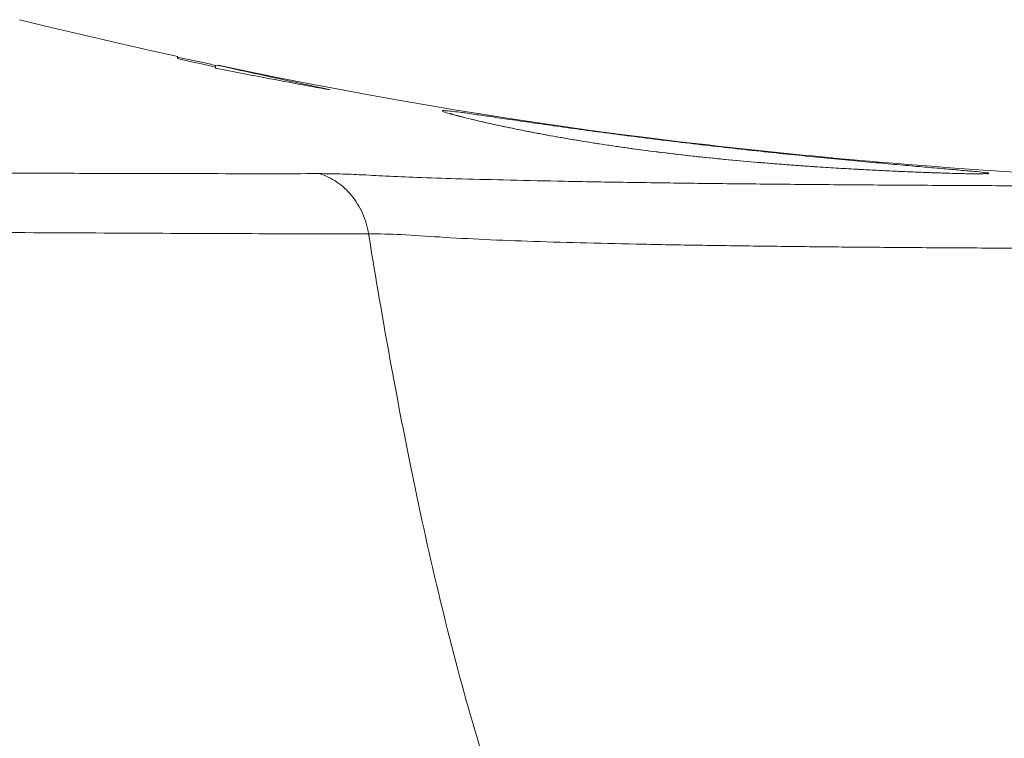
# Model space of a CAD drawing. Units: inches. Extents: x 52 to 202, y 51 to 164.
# Drawn here: x 102 to 103, y 150 to 151 of the extents above; entities that cross this region are included whole.
import ezdxf

# ---------------------------------------------------------------- set-up
doc = ezdxf.new("R2010")
doc.units = ezdxf.units.IN
doc.header["$MEASUREMENT"] = 0
doc.layers.add('_BLACK_HOLE', color=7, linetype='Continuous', lineweight=0)

msp = doc.modelspace()

# ---------------------------------------------------------------- linework, layer by layer
at = {"layer": '_BLACK_HOLE', "color": 7, "linetype": 'Continuous', "lineweight": 0, "ltscale": 0.009842517400996391}
for p, q in [((102.474338031926, 150.6713440540205), (102.474338031926, 150.6729640841249)), ((102.51370810153, 150.6626282905864), (102.5093862195171, 150.663573130745)), ((102.51370810153, 150.6613660216903), (102.51370810153, 150.6643528259972)), ((102.5276693758256, 150.6586431308812), (102.51370810153, 150.6613660216903)), ((102.5144306499135, 150.6646597749732), (102.5163342221646, 150.6642417412986)), ((102.7553112655977, 150.6146315829055), (102.7551322091904, 150.6146919217655)), ((102.7575423794421, 150.613941734727), (102.7568167385397, 150.6141580843225)), ((102.7583703968878, 150.6137007684365), (102.7575423794421, 150.613941734727)), ((102.7592986633574, 150.6134364924427), (102.7583703968878, 150.6137007684365)), ((102.7603264239693, 150.6131496889266), (102.7592986633574, 150.6134364924427)), ((102.7614524073458, 150.6128411878092), (102.7603264239693, 150.6131496889266)), ((102.7626763357862, 150.6125114665235), (102.7614524073458, 150.6128411878092)), ((102.7639985949597, 150.6121607709198), (102.7626763357862, 150.6125114665235)), ((102.7654191519135, 150.6117894179588), (102.7639985949597, 150.6121607709198)), ((102.7669374501832, 150.6113978672307), (102.7654191519135, 150.6117894179588)), ((102.7685540925876, 150.6109863026491), (102.7669374501832, 150.6113978672307)), ((102.7702698850634, 150.6105548459776), (102.7685540925876, 150.6109863026491)), ((102.7720858616184, 150.6101035524996), (102.7702698850634, 150.6105548459776)), ((102.7740032085435, 150.6096324335617), (102.7720858616184, 150.6101035524996)), ((102.7760230296496, 150.6091415157623), (102.7740032085435, 150.6096324335617)), ((102.7781465309206, 150.6086307958728), (102.7760230296496, 150.6091415157623)), ((102.7803746938445, 150.6081003227755), (102.7781465309206, 150.6086307958728)), ((102.7827075964763, 150.6075504284858), (102.7803746938445, 150.6081003227755)), ((102.7851464763592, 150.6069812477832), (102.7827075964763, 150.6075504284858)), ((102.7876927909652, 150.6063928772032), (102.7851464763592, 150.6069812477832)), ((102.7903486700654, 150.6057852710922), (102.7876927909652, 150.6063928772032)), ((102.7931164431395, 150.6051583557653), (102.7903486700654, 150.6057852710922)), ((102.7959981047701, 150.6045121508916), (102.7931164431395, 150.6051583557653)), ((102.7989961644208, 150.6038465779753), (102.7959981047701, 150.6045121508916)), ((102.8021122473985, 150.6031618091892), (102.7989961644208, 150.6038465779753)), ((102.8053482280176, 150.6024581233368), (102.8021122473985, 150.6031618091892)), ((102.8087065859549, 150.6017357358666), (102.8053482280176, 150.6024581233368)), ((102.812190128422, 150.6009948337314), (102.8087065859549, 150.6017357358666)), ((102.8158011945998, 150.6002357472619), (102.812190128422, 150.6009948337314)), ((102.8195426132277, 150.5994587483792), (102.8158011945998, 150.6002357472619)), ((103.1441644301876, 150.55908702974), (103.138452742521, 150.5594520194348)), ((103.1497589548658, 150.5587380440809), (103.1441644301876, 150.55908702974)), ((103.1552349162171, 150.5584044831897), (103.1497589548658, 150.5587380440809)), ((103.1605910427221, 150.5580857731456), (103.1552349162171, 150.5584044831897)), ((103.1658264638852, 150.5577813695784), (103.1605910427221, 150.5580857731456)), ((103.1709402270292, 150.5574907737718), (103.1658264638852, 150.5577813695784)), ((103.1759324301069, 150.5572134372378), (103.1709402270292, 150.5574907737718)), ((103.1808035670789, 150.5569488028268), (103.1759324301069, 150.5572134372378)), ((103.1855552015904, 150.5566962762633), (103.1808035670789, 150.5569488028268)), ((103.1901889909324, 150.5564553217681), (103.1855552015904, 150.5566962762633)), ((103.1947061981755, 150.5562254633253), (103.1901889909324, 150.5564553217681)), ((103.199108667461, 150.5560062079431), (103.1947061981755, 150.5562254633253)), ((103.2033982500088, 150.5557970759208), (103.199108667461, 150.5560062079431)), ((103.2075762891023, 150.5555976272584), (103.2033982500088, 150.5557970759208)), ((103.2116445894574, 150.5554074476647), (103.2075762891023, 150.5555976272584)), ((103.2156051155856, 150.555226153817), (103.2116445894574, 150.5554074476647)), ((103.2194593721715, 150.5550533922036), (103.2156051155856, 150.555226153817)), ((103.2232093487107, 150.5548887951237), (103.2194593721715, 150.5550533922036)), ((103.2268569495021, 150.5547320072073), (103.2232093487107, 150.5548887951237)), ((103.2304035495452, 150.5545827182026), (103.2268569495021, 150.5547320072073)), ((103.2355376425191, 150.5543722435349), (103.2304035495452, 150.5545827182026)), ((103.240452970969, 150.5541771524857), (103.2355376425191, 150.5543722435349)), ((103.245154344878, 150.5539965936063), (103.240452970969, 150.5541771524857)), ((103.2496463173081, 150.5538297586372), (103.245154344878, 150.5539965936063)), ((103.2539333120298, 150.5536759722083), (103.2496463173081, 150.5538297586372)), ((103.2580202176247, 150.553534596997), (103.2539333120298, 150.5536759722083)), ((103.2619118287846, 150.5534050054129), (103.2580202176247, 150.553534596997)), ((103.2656127374376, 150.5532865861727), (103.2619118287846, 150.5534050054129)), ((103.2691268495355, 150.5531788252528), (103.2656127374376, 150.5532865861727)), ((103.2724585876521, 150.5530812766849), (103.2691268495355, 150.5531788252528)), ((103.2756119881408, 150.5529935079651), (103.2724585876521, 150.5530812766849)), ((103.2785899220954, 150.5529151139045), (103.2756119881408, 150.5529935079651)), ((103.2813950308303, 150.5528456887159), (103.2785899220954, 150.5529151139045)), ((103.2840292463135, 150.5527848925726), (103.2813950308303, 150.5528456887159)), ((103.2864953353868, 150.552732421632), (103.2840292463135, 150.5527848925726)), ((103.2887962646245, 150.5526879540911), (103.2864953353868, 150.552732421632)), ((103.2909349467897, 150.5526511517847), (103.2887962646245, 150.5526879540911)), ((103.2929142006611, 150.552621660327), (103.2909349467897, 150.5526511517847)), ((103.294736206939, 150.5525991220251), (103.2929142006611, 150.552621660327)), ((103.2964022850485, 150.5525832254934), (103.294736206939, 150.5525991220251)), ((103.2979144756818, 150.5525736364641), (103.2964022850485, 150.5525832254934)), ((103.2992743079962, 150.5525699671106), (103.2979144756818, 150.5525736364641)), ((103.3004825594796, 150.5525717555905), (103.2992743079962, 150.5525699671106)), ((103.3015386213841, 150.5525784280614), (103.3004825594796, 150.5525717555905)), ((103.3024400118285, 150.55258922924), (103.3015386213841, 150.5525784280614)), ((103.3029522040954, 150.5525982228206), (103.3024400118285, 150.55258922924)), ((103.3033897854585, 150.5526081517947), (103.3029522040954, 150.5525982228206)), ((103.3037503052803, 150.5526184527529), (103.3033897854585, 150.5526081517947)), ((103.3040289614676, 150.5526283109002), (103.3037503052803, 150.5526184527529)), ((103.3042163530462, 150.5526364168905), (103.3040289614676, 150.5526283109002))]:
    msp.add_line(p, q, dxfattribs=at)
at = {"layer": '_BLACK_HOLE', "color": 7, "linetype": 'Continuous', "lineweight": 0, "ltscale": 0.009842517400996391, "flags": 128}
for points in [[(102.4747977457957, 150.6734267906238), (102.4479181752065, 150.6793598075068), (102.4150714999391, 150.686795723049), (102.3814534509059, 150.6945964816088), (102.3469329255859, 150.7028033425941), (102.3116108395072, 150.7114033349055)], [(102.63856641265, 150.6400012100813), (102.6070564397574, 150.6460443501277), (102.5754620908136, 150.6522908357648), (102.5439770334192, 150.6586998588681), (102.5162680054399, 150.6644999825851)], [(102.7595705706565, 150.6185689200076), (102.7301482281299, 150.6235158063872), (102.7000856540904, 150.6287481600706), (102.6695904171041, 150.6342355127342), (102.63856641265, 150.6400012100813)], [(102.9916123223289, 150.5856992302258), (102.9862631909954, 150.586340867762), (102.9572409878562, 150.5899117244766), (102.9285087574844, 150.5935986024872), (102.9000995268487, 150.5973964154957), (102.8720116580911, 150.6013047002737), (102.8439273438918, 150.6053702172437), (102.8159787729444, 150.6095783393853), (102.7880757882148, 150.613943227018), (102.7595705706565, 150.6185689200076)], [(102.7568167385397, 150.6141580843225), (102.7561996359821, 150.6143470784676), (102.7559319769654, 150.614430909771), (102.7556951114062, 150.6145062903834), (102.7554881868243, 150.6145732682419), (102.7553112655977, 150.6146315829055)], [(103.138452742521, 150.5594520194348), (103.1326253544638, 150.5598335982361), (103.1296688564727, 150.5600307854974), (103.126684073937, 150.5602323405215), (103.1236713747385, 150.5604383351115), (103.1206309891685, 150.5606488515429), (103.1175631525969, 150.5608639724615), (103.1144682659529, 150.561083769442), (103.111346679386, 150.5613083178702), (103.1081985856598, 150.5615377050059), (103.1050241724673, 150.5617720194004), (103.1018246357767, 150.5620112746756), (103.0985994011079, 150.5622556167134), (103.0953460042093, 150.562505344868), (103.0920653155375, 150.5627605120686), (103.0887571430533, 150.5630212543625), (103.0854174028834, 150.5632880239384), (103.0820464534924, 150.5635609312057), (103.0786446526519, 150.5638400881409), (103.0752078885124, 150.5641259826022), (103.0717365498613, 150.5644187426051), (103.0682310442181, 150.5647184966615), (103.0646872807097, 150.5650257680784), (103.061105708407, 150.5653407013518), (103.0574868021287, 150.5656634404737), (103.0538265248443, 150.5659945431055), (103.050125410963, 150.5663341709401), (103.0463840267367, 150.5666824859459), (103.04259842219, 150.5670400830676), (103.0387688595354, 150.5674071793368), (103.0348964120561, 150.5677839184147), (103.0309784140597, 150.5681708176084), (103.0270117879015, 150.5685684583744), (103.0230012362495, 150.5689766416577), (103.0189558427709, 150.5693946879228), (103.0148742979386, 150.5698229669967), (103.0107598088698, 150.5702613798713), (103.0066282567655, 150.5707084323896), (103.0024806136493, 150.5711641817249), (102.9983179423397, 150.5716286738217), (102.9941561852976, 150.5721002540194), (102.9899963340267, 150.5725788926406), (102.985839367763, 150.5730645358271), (102.9817010348651, 150.5735553476266), (102.9775821899233, 150.5740511892596), (102.9734836780555, 150.5745519198126), (102.9694209715337, 150.5750555685699), (102.9653950223734, 150.5755618952869), (102.9614061915826, 150.5760707309563), (102.957468729323, 150.5765800967672), (102.9535864494444, 150.5770892913577), (102.9497562952309, 150.5775984945624), (102.9459819308312, 150.5781069816884), (102.9422658273628, 150.5786141684999), (102.9386058847712, 150.5791200930911), (102.934998845561, 150.579624974722), (102.931444904803, 150.58012856618), (102.9279441410406, 150.5806306385831), (102.9244931677863, 150.5811314710653), (102.9210921088669, 150.5816308499258), (102.9177410430147, 150.5821285695977), (102.9144365657342, 150.5826249445534), (102.9111787198918, 150.5831197696512), (102.907967539889, 150.5836128412139), (102.9047996594666, 150.5841044890211), (102.9016751223649, 150.5845945301515), (102.8985939655524, 150.5850827850854), (102.8955529073526, 150.5855696104764), (102.8925519233482, 150.5860548571276), (102.8895911549959, 150.5865383508815), (102.8866676700286, 150.5870204280058), (102.8837809043442, 150.5875010491778), (102.8809315888716, 150.5879799585706), (102.8781187758393, 150.5884571688142), (102.8753422027277, 150.5889325784519), (102.8726022122139, 150.5894059848381), (102.8698987590854, 150.5898772532641), (102.8672318531609, 150.5903462416671), (102.8646015027398, 150.5908128101888), (102.8620076443418, 150.5912768337583), (102.8594502666754, 150.5917381801079), (102.8569293444966, 150.5921967214031), (102.8544447783251, 150.5926523453603), (102.8519965388382, 150.5931049289797), (102.8495845625317, 150.5935543561353), (102.8472086632327, 150.5940005282128), (102.8448687290277, 150.5944433326219), (102.8425646673497, 150.5948826554097), (102.8402963006006, 150.5953184012613), (102.8380635077565, 150.5957504664839), (102.8358661669042, 150.5961787498333), (102.8337040890831, 150.5966031654829), (102.8315771483719, 150.597023617653), (102.8294851915346, 150.5974400181233), (102.8274279805868, 150.597852298004), (102.8254054832136, 150.5982603493896), (102.8234174190056, 150.5986641164534), (102.8214631770733, 150.5990636120931), (102.8195426132277, 150.5994587483792)], [(103.3043075940486, 150.5526411940704), (103.3042750319774, 150.5526393760079), (103.3042163530462, 150.5526364168905)]]:
    msp.add_lwpolyline(points, dxfattribs=at)
at = {"layer": '_BLACK_HOLE', "color": 7, "linetype": 'Continuous', "lineweight": 0, "ltscale": 0.009842517400996391}
for centre, radius, start, end in [((103.9119025762871, 157.1508250030927), 6.635455817404441, 257.4877143474001, 257.6046245590998), ((103.972194931461, 157.343999842627), 6.838706791946923, 257.3481484591002, 257.6489192287002), ((103.9042728539789, 157.1161102686052), 6.599912527550205, 257.6046256637001, 257.7212469226), ((103.8968914372194, 157.0821961943178), 6.565204462958834, 257.7212479958001, 257.8375624038998), ((108.7034781824463, 178.8461750634008), 28.85311293814441, 257.6175635495, 257.8522457182), ((103.7287496170728, 156.7848878366495), 6.242860343163225, 263.2188714178999, 266.1037916362), ((103.7704377052019, 157.3644025195537), 6.823868673043767, 266.085200883, 267.12129723)]:
    msp.add_arc(centre, radius, start, end, dxfattribs=at)
for points in [[(102.6318183103419, 150.6391356914396), (102.6318105608932, 150.6391370864809), (102.59430295678, 150.645990868526), (102.5549576235088, 150.6533911121315), (102.5276771054612, 150.6586416299389), (102.5276693758256, 150.6586431308812)], [(102.7473920517897, 150.6173818599445), (102.7473915803426, 150.617389719832), (102.7486038361227, 150.6177062560581), (102.7522840053868, 150.6175431929857), (102.7584872825221, 150.61689881934), (102.7674015896345, 150.6157594459036), (102.7710273480941, 150.6152686284219), (102.7710351484606, 150.615267554002)], [(102.7703198765715, 150.6104538002293), (102.7703122399311, 150.6104557190361), (102.7595158042676, 150.6132285813886), (102.7524867503791, 150.6152368989304), (102.7486241087715, 150.6165837514211), (102.7473925240411, 150.6173740001051), (102.7473920517897, 150.6173818599445)], [(103.2888221798075, 150.5527067366222), (103.2888143078317, 150.5527069157639), (103.2803341359898, 150.5528489557388), (103.2661103148654, 150.553253279015), (103.2506228790657, 150.5537788332159), (103.2342292104448, 150.5544110533448), (103.2171029267341, 150.5551449948202), (103.1992412325326, 150.5559862787745), (103.1805095347613, 150.5569511132042), (103.1606676684445, 150.5580674538034), (103.1393558590594, 150.5593793690659), (103.1161469941145, 150.5609490652213), (103.090465134216, 150.5628699656968), (103.06147103659, 150.5652906647177), (103.029677771771, 150.568280960882), (102.997079262013, 150.5717464795188), (102.9649659641817, 150.5755918896894), (102.9336238524234, 150.5797919453211), (102.9035078272388, 150.58427603269), (102.8750194602042, 150.5889540958721), (102.8485873393458, 150.5937027909118), (102.8245302242592, 150.5983936987445), (102.8032431219707, 150.6028631840144), (102.785046076477, 150.606940147588), (102.7703275132118, 150.6104518814226), (102.7703198765715, 150.6104538002293)], [(102.7710351484606, 150.615267554002), (102.7710429488271, 150.6152664795821), (102.7793719629984, 150.6140900431099), (102.7948608714277, 150.6118443853555), (102.8140778499761, 150.6090259832693), (102.8365891621144, 150.6057478845419), (102.861762906186, 150.6021548001158), (102.8891918683248, 150.5983473989679), (102.9185304624535, 150.5944083220394), (102.949358401339, 150.5904212147285), (102.9812500665837, 150.5864600308594), (102.9812578829994, 150.586459080207)], [(102.9812578829994, 150.586459080207), (102.9812656994152, 150.5864581295545), (103.0137898026469, 150.5825871429637), (103.0465019800558, 150.5788619407259), (103.0787971026087, 150.5753449503845), (103.1101449664837, 150.5720782892843), (103.1403575375907, 150.5690608385987), (103.1693271268996, 150.5662811289053), (103.1966058792071, 150.5637569758769), (103.2216530382293, 150.5615083906742), (103.2441035921691, 150.5595350937384), (103.2636514627588, 150.5578301791813), (103.2800268684706, 150.5563839213437), (103.2890525816444, 150.555507246357), (103.2890604244058, 150.5555065455079)], [(102.6204209786246, 150.5527616720346), (102.6204131046127, 150.552761666372), (102.5694348188186, 150.5527370846781), (102.5088406736989, 150.5527632698217), (102.4370393376602, 150.552906131198), (102.3522145722264, 150.5531401749468), (102.2512759028706, 150.5534519845437), (102.1304161546967, 150.5538346557227), (101.9870828042498, 150.5542642980324), (101.8251521168509, 150.5547054658277), (101.6511493636628, 150.5551131575205), (101.4688397383316, 150.5554645241791), (101.2788236438281, 150.5557655051092), (101.0819571151741, 150.5560321285828), (100.8782836403517, 150.5562649831429), (100.6678749476671, 150.5564550801776), (100.4518316077389, 150.5565868657296), (100.2317845057555, 150.556662052287), (100.0082242203118, 150.5567301200665), (99.7810159884548, 150.556800286436), (99.55085434636977, 150.5568503483456), (99.31936721535611, 150.5568882637621), (99.08851991999714, 150.5569092049947), (99.08851204598322, 150.5569092049698)], [(103.2890604244058, 150.5555065455079), (103.2890682671671, 150.5555058446588), (103.2929976570275, 150.5551852439132), (103.302385137416, 150.5542217319478), (103.3080531209983, 150.5534819169305), (103.3099163466719, 150.5529645737591), (103.3099154803457, 150.5529567475484)], [(102.6712074155478, 150.4907762670016), (102.6712061573164, 150.4907840398356), (102.6687498932677, 150.5015803176755), (102.6649712104517, 150.5118808926946), (102.6599467074129, 150.5214730154923), (102.6537775738839, 150.5301633597985), (102.646587444954, 150.5377777872519), (102.6385206072748, 150.5441633892269), (102.6297394245803, 150.5491916797686), (102.6204268705583, 150.5527598869391), (102.6204193192234, 150.5527621179558)], [(103.4272806034487, 150.5399965006111), (103.4272727294614, 150.539996521113), (103.3508924351988, 150.540239959279), (103.2750226561909, 150.5405806376251), (103.2003550735339, 150.5410249732071), (103.1275025061408, 150.5415773836222), (103.0570340225015, 150.5422465121756), (102.9895650569378, 150.5430418872587), (102.9255753147163, 150.5439763896324), (102.8654957235087, 150.5450611658059), (102.810116233234, 150.5462828808531), (102.7610321127268, 150.5475959514617), (102.7211081117395, 150.5489139305968), (102.6889908486966, 150.5503212213569), (102.6617135369478, 150.5517073892714), (102.6391090055477, 150.5525185963666), (102.6204288526365, 150.5527616776295), (102.6204209786246, 150.5527616720346)], [(103.3099154803457, 150.5529567475484), (103.3099146145652, 150.5529489212773), (103.3079372715134, 150.5526349098908), (103.3020976422623, 150.5525144868715), (103.2926424784249, 150.5525920894756), (103.2888300517833, 150.5527065574804), (103.2888221798075, 150.5527067366222)], [(102.6712074021541, 150.4907762642142), (102.6711995281408, 150.4907762610329), (102.550916479919, 150.4909315426585), (102.4175915890315, 150.4914871824823), (102.2715942842185, 150.49223166753), (102.1142245971706, 150.493061190432), (101.9463962612742, 150.4939054738817), (101.7682508033467, 150.494732069123), (101.5799171006024, 150.4955044509595), (101.3825608179203, 150.4962031646871), (101.1774511811713, 150.4968315545964), (100.9650296668987, 150.4973874270737), (100.7453657314799, 150.4978642560418), (100.5192890648092, 150.4982444906228), (100.2886523282045, 150.4985191786615), (100.0542793767739, 150.4987411917832), (99.81608907222918, 150.4989268722991), (99.57469731252183, 150.4990655698103), (99.33163750973704, 150.4991534070576), (99.08851991999714, 150.4991920559253), (99.08851204598322, 150.499192055899)], [(102.9262178700475, 149.67475351517), (102.9262122817505, 149.6747590623343), (102.9189617911014, 149.6823044107327), (102.902148175578, 149.7025365694786), (102.8867171552613, 149.7246376178538), (102.8590078594159, 149.7731013611349), (102.8345315912454, 149.8259352713625), (102.8125703322787, 149.8821687844626), (102.7741628723253, 150.0020906568857), (102.741235845116, 150.1294205717235), (102.7123571769829, 150.2622227580237), (102.6712086596777, 150.4907684912656), (102.6712074021541, 150.4907762642142)], [(103.4270746623941, 150.4756555044475), (103.4270667884115, 150.4756555266597), (103.3556751122464, 150.4759035499411), (103.2847428331872, 150.4762546141825), (103.2147811820839, 150.4767188471535), (103.1462658976527, 150.4773067751115), (103.0796645449586, 150.4780361410919), (103.0154331769585, 150.4789306815929), (102.9540065378509, 150.480024085851), (102.8958164850473, 150.4813526877553), (102.8412565244329, 150.4829506640144), (102.7906170347747, 150.4849185755105), (102.7442884846674, 150.4874983588252), (102.7046226666596, 150.4899165921302), (102.6712171040802, 150.4907841023662), (102.671209230067, 150.4907840989682)]]:
    msp.add_spline(points, degree=3, dxfattribs=at)

doc.saveas('drawing.dxf')
